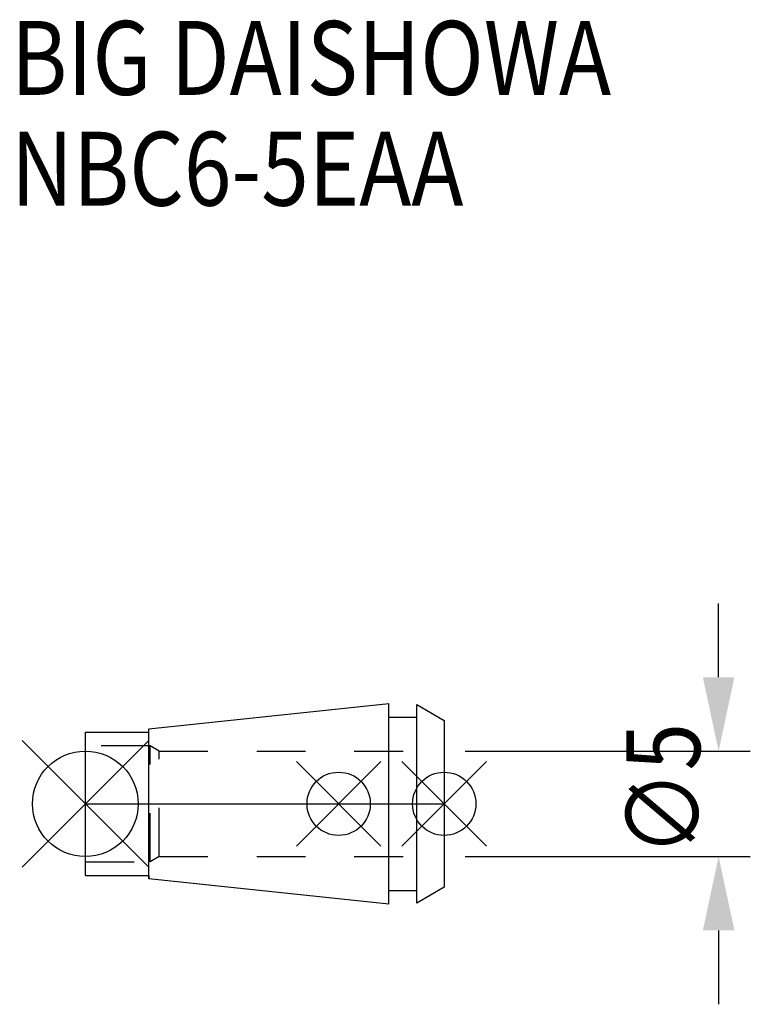
# Model space of a CAD drawing. Extents: x -3.1 to 31.5, y -9.5 to 37.2.
import ezdxf

# ---------------------------------------------------------------- set-up
doc = ezdxf.new("R2010")
doc.units = 0
doc.header["$LTSCALE"] = 23.1
doc.header["$PDMODE"] = 3
doc.header["$PDSIZE"] = 8
doc.linetypes.add('CENTER', pattern=[2, 1.25, -0.25, 0.25, -0.25])
doc.linetypes.add('DASHED', pattern=[0.2, 0.1, -0.1])
doc.layers.get('0').update_dxf_attribs({"linetype": 'CONTINUOUS'})
doc.layers.get('DEFPOINTS').update_dxf_attribs({"linetype": 'CONTINUOUS'})
for name, color, linetype in [('2', 7, 'CONTINUOUS'), ('6', 5, 'CONTINUOUS'), ('NOCUT', 7, 'CONTINUOUS'), ('SK1', 4, 'CONTINUOUS'), ('SK3', 1, 'DASHED'), ('SK4', 2, 'CENTER')]:
    doc.layers.add(name, color=color, linetype=linetype)
doc.styles.get("Standard").update_dxf_attribs({"font": 'txt', "width": 0.85})
doc.dimstyles.get("Standard").update_dxf_attribs({"dimtxt": 3.5, "dimasz": 3.5, "dimexe": 1.5, "dimexo": 1, "dimtad": 1, "dimblk": '_FILLED', "dimblk1": '_FILLED', "dimblk2": '_FILLED', "dimcen": 0.09, "dimazin": 3, "dimtol": 1, "dimtp": 0.01, "dimtm": 0.01, "dimtfac": 1, "dimtofl": 0, "dimtmove": 0, "dimatfit": 3})

# ---------------------------------------------------------------- blocks, each defined once
blk = doc.blocks.new('_FILLED')
at = {"color": 0, "linetype": 'BYBLOCK'}
blk.add_solid([(0, 0), (-1, 0.214), (-1, -0.214)], dxfattribs=at)
blk = doc.blocks.new('*U9')
at = {"layer": '2', "color": 0, "width": 0.85}
blk.add_text('∅5', height=3.5, rotation=90, dxfattribs=at).set_placement((29.125, -2.479))
blk = doc.blocks.new('*D1')
at = {"layer": '2', "color": 0}
for p, q in [((30, 6), (30, 9.5)), ((18, 2.5), (31.5, 2.5)), ((18, -2.5), (31.5, -2.5)), ((30, -6), (30, -9.5))]:
    blk.add_line(p, q, dxfattribs=at)
at = {"layer": 'DEFPOINTS', "color": 0}
for p in [(17, 2.5), (30, 2.5), (17, -2.5)]:
    blk.add_point(p, dxfattribs=at)
blk.add_blockref('*U9', (0, 0))
at = {"layer": '2', "color": 0, "xscale": 3.5, "yscale": 3.5, "zscale": 3.5}
for p, rotation in [((30, 2.5), 270), ((30, -2.5), 90)]:
    blk.add_blockref('_FILLED', p, dxfattribs=dict(at, rotation=rotation))
blk = doc.blocks.new('*U8')
at = {"layer": '6', "width": 0.85}
for s, p in [('BIG DAISHOWA', (-3.52, 33.596)), ('NBC6-5EAA', (-3.52, 28.346))]:
    blk.add_text(s, height=3.5, dxfattribs=at).set_placement(p)

msp = doc.modelspace()

# ---------------------------------------------------------------- linework, layer by layer
for p, q in [((-3, -3), (3, 3)), ((3, -3), (-3, 3)), ((10, -2), (14, 2)), ((14, -2), (10, 2)), ((15, -2), (19, 2)), ((19, -2), (15, 2))]:
    msp.add_line(p, q)
for centre, radius in [((0, 0), 2.5), ((12, 0), 1.5), ((17, 0), 1.5)]:
    msp.add_circle(centre, radius)
at = {"layer": 'NOCUT'}
for p, q in [((0, -3.4), (0, 0)), ((0, 0), (17, 0)), ((17, 0), (17, -3.95)), ((0, -3.4), (3, -3.4)), ((3, -3.4), (3, -3.554)), ((14.379, -4.75), (3, -3.554)), ((14.379, -4.1), (15.7, -4.1)), ((14.379, -4.75), (14.379, -4.1)), ((17, -3.95), (15.7, -4.701)), ((15.7, -4.701), (15.7, -4.1))]:
    msp.add_line(p, q, dxfattribs=at)
at = {"layer": 'SK1'}
for p, q in [((3, 3.554), (14.379, 4.75)), ((14.379, -4.75), (14.379, 4.75)), ((15.7, -4.701), (15.7, 4.701)), ((15.7, 4.701), (17, 3.95)), ((14.379, 4.1), (15.7, 4.1)), ((17, 3.95), (17, -3.95)), ((0, -3.4), (0, 3.4)), ((0, 3.4), (3, 3.4)), ((3, -3.554), (3, 3.554)), ((0, -3.4), (3, -3.4)), ((14.379, -4.75), (3, -3.554)), ((14.379, -4.1), (15.7, -4.1)), ((17, -3.95), (15.7, -4.701))]:
    msp.add_line(p, q, dxfattribs=at)
at = {"layer": 'SK3'}
for p, q in [((3.067, 2.75), (0, 2.75)), ((3.067, -2.75), (3.067, 2.75)), ((3.5, 2.5), (3.067, 2.75)), ((3.5, -2.5), (3.5, 2.5)), ((3.5, 2.5), (17, 2.5)), ((0, -2.75), (3.067, -2.75)), ((3.5, -2.5), (3.067, -2.75)), ((3.5, -2.5), (17, -2.5))]:
    msp.add_line(p, q, dxfattribs=at)
at = {"layer": 'SK4'}
msp.add_line((0, 0), (17, 0), dxfattribs=at)

# ---------------------------------------------------------------- block references
msp.add_blockref('*U8', (0, 0))

# ---------------------------------------------------------------- dimensions: what is measured, and where the dimension line sits
at = {"layer": '2'}
dim = msp.add_linear_dim(base=(30, 2.5), p1=(17, -2.5), p2=(17, 2.5), angle=90, text='%%c<>', dimstyle='Standard', dxfattribs=at)
dim.commit()
dim.dimension.update_dxf_attribs({"geometry": '*D1', "text_midpoint": (30, 0), "dimtype": 128})

doc.saveas('drawing.dxf')
